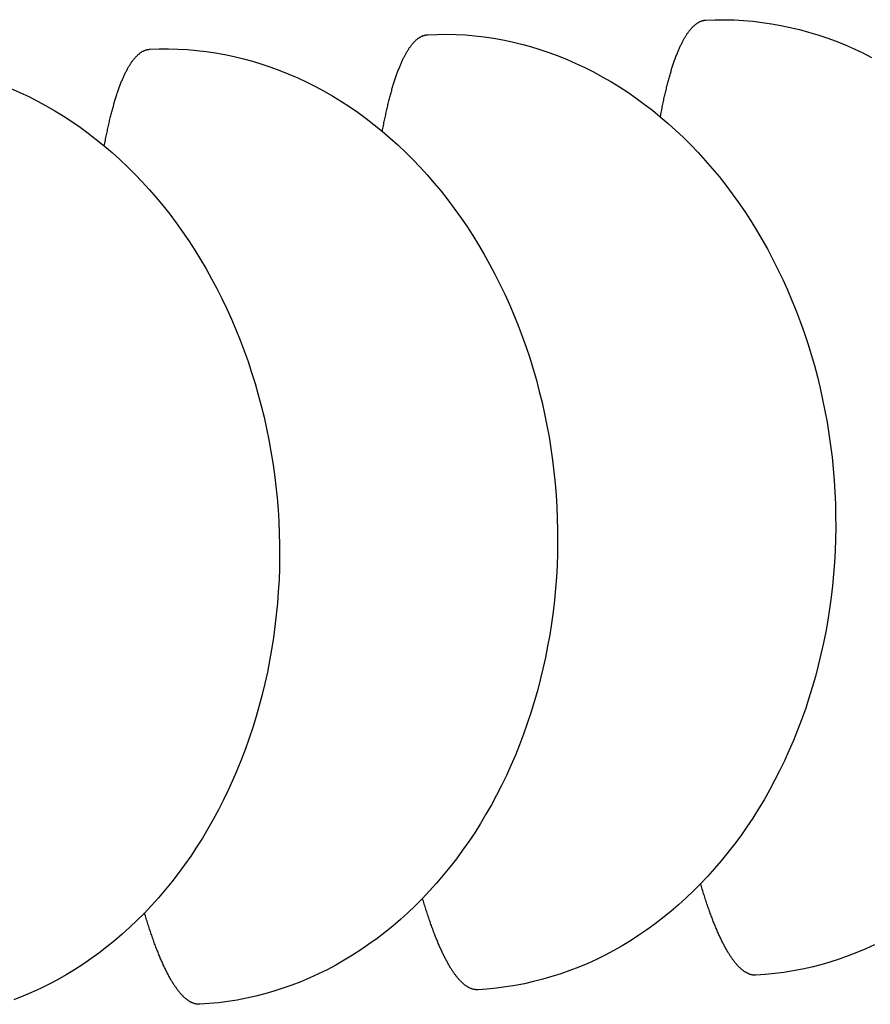
# Model space of a CAD drawing. Extents: x 253 to 9032, y 651 to 6447.
# Drawn here: x 1863 to 1877, y 1613 to 1628 of the extents above; entities that cross this region are included whole.
import ezdxf

# ---------------------------------------------------------------- set-up
doc = ezdxf.new("R2010")
doc.units = 0
doc.header["$LTSCALE"] = 250
doc.layers.add('SJC', color=1, linetype='CONTINUOUS')

# ---------------------------------------------------------------- blocks, each defined once
blk = doc.blocks.new('BGPLS-中間')
at = {"layer": 'SJC'}
for points in [[(127.707, 164.051, 0), (127.711, 164.073, 0), (127.715, 164.096, 0), (127.719, 164.118, 0), (127.723, 164.14, 0), (127.728, 164.162, 0), (127.732, 164.184, 0), (127.736, 164.205, 0), (127.741, 164.227, 0), (127.745, 164.248, 0), (127.749, 164.269, 0), (127.754, 164.29, 0), (127.758, 164.311, 0), (127.763, 164.331, 0), (127.767, 164.352, 0), (127.772, 164.372, 0), (127.776, 164.392, 0), (127.781, 164.412, 0), (127.786, 164.432, 0), (127.79, 164.452, 0), (127.795, 164.471, 0), (127.8, 164.491, 0), (127.804, 164.51, 0), (127.809, 164.529, 0), (127.814, 164.548, 0), (127.819, 164.567, 0), (127.823, 164.585, 0), (127.828, 164.604, 0), (127.833, 164.622, 0), (127.838, 164.64, 0), (127.843, 164.658, 0), (127.848, 164.676, 0), (127.853, 164.693, 0), (127.858, 164.711, 0), (127.863, 164.728, 0), (127.868, 164.745, 0), (127.873, 164.762, 0), (127.878, 164.779, 0), (127.883, 164.795, 0), (127.888, 164.812, 0), (127.893, 164.828, 0), (127.899, 164.844, 0), (127.904, 164.86, 0), (127.909, 164.876, 0), (127.914, 164.891, 0), (127.919, 164.907, 0), (127.925, 164.922, 0), (127.93, 164.937, 0), (127.935, 164.952, 0), (127.941, 164.967, 0), (127.946, 164.981, 0), (127.951, 164.996, 0), (127.957, 165.01, 0), (127.962, 165.024, 0), (127.968, 165.038, 0), (127.973, 165.052, 0), (127.979, 165.065, 0), (127.984, 165.079, 0), (127.99, 165.092, 0), (127.995, 165.105, 0), (128.001, 165.118, 0), (128.007, 165.13, 0), (128.012, 165.143, 0), (128.018, 165.155, 0), (128.023, 165.167, 0), (128.029, 165.179, 0), (128.035, 165.191, 0), (128.041, 165.203, 0), (128.046, 165.214, 0), (128.052, 165.225, 0), (128.058, 165.236, 0), (128.064, 165.247, 0), (128.069, 165.258, 0), (128.075, 165.269, 0), (128.081, 165.279, 0), (128.087, 165.289, 0), (128.093, 165.299, 0), (128.099, 165.309, 0), (128.105, 165.319, 0), (128.111, 165.328, 0), (128.117, 165.337, 0), (128.123, 165.346, 0), (128.129, 165.355, 0), (128.135, 165.364, 0), (128.141, 165.373, 0), (128.147, 165.381, 0), (128.153, 165.389, 0), (128.159, 165.397, 0), (128.165, 165.405, 0), (128.171, 165.413, 0), (128.177, 165.42, 0), (128.183, 165.427, 0), (128.189, 165.435, 0), (128.196, 165.442, 0), (128.202, 165.448, 0), (128.208, 165.455, 0), (128.214, 165.461, 0), (128.22, 165.467, 0), (128.227, 165.473, 0), (128.233, 165.479, 0), (128.239, 165.485, 0), (128.245, 165.49, 0), (128.252, 165.496, 0), (128.258, 165.501, 0), (128.264, 165.506, 0), (128.271, 165.51, 0), (128.277, 165.515, 0), (128.283, 165.519, 0), (128.29, 165.523, 0), (128.296, 165.527, 0), (128.303, 165.531, 0), (128.309, 165.535, 0), (128.315, 165.538, 0), (128.322, 165.541, 0), (128.328, 165.544, 0), (128.335, 165.547, 0), (128.341, 165.55, 0), (128.348, 165.552, 0), (128.354, 165.555, 0), (128.361, 165.557, 0), (128.367, 165.559, 0), (128.374, 165.56, 0), (128.38, 165.562, 0), (128.387, 165.563, 0), (128.394, 165.565, 0), (128.4, 165.566, 0), (128.407, 165.566, 0), (128.413, 165.567, 0), (128.42, 165.567, 0)], [(128.42, 165.567, 0), (128.567, 165.573, 0), (128.714, 165.574, 0), (128.862, 165.57, 0), (129.009, 165.562, 0), (129.156, 165.55, 0), (129.303, 165.532, 0), (129.45, 165.511, 0), (129.596, 165.485, 0), (129.742, 165.454, 0), (129.887, 165.419, 0), (130.032, 165.38, 0), (130.176, 165.336, 0), (130.319, 165.288, 0), (130.461, 165.235, 0), (130.602, 165.179, 0), (130.743, 165.117, 0), (130.882, 165.052, 0), (131.019, 164.983, 0)], [(131.065, 151.064, 0), (130.927, 151.002, 0), (130.789, 150.943, 0), (130.649, 150.889, 0), (130.508, 150.839, 0), (130.366, 150.793, 0), (130.223, 150.752, 0), (130.08, 150.715, 0), (129.935, 150.683, 0), (129.79, 150.655, 0), (129.645, 150.631, 0), (129.499, 150.612, 0), (129.352, 150.598, 0), (129.205, 150.588, 0)], [(123.346, 163.822, 0), (123.35, 163.845, 0), (123.354, 163.867, 0), (123.359, 163.889, 0), (123.363, 163.911, 0), (123.367, 163.933, 0), (123.371, 163.955, 0), (123.376, 163.977, 0), (123.38, 163.998, 0), (123.384, 164.019, 0), (123.389, 164.04, 0), (123.393, 164.061, 0), (123.398, 164.082, 0), (123.402, 164.103, 0), (123.407, 164.123, 0), (123.411, 164.144, 0), (123.416, 164.164, 0), (123.42, 164.184, 0), (123.425, 164.204, 0), (123.43, 164.223, 0), (123.434, 164.243, 0), (123.439, 164.262, 0), (123.444, 164.281, 0), (123.448, 164.3, 0), (123.453, 164.319, 0), (123.458, 164.338, 0), (123.463, 164.357, 0), (123.468, 164.375, 0), (123.473, 164.393, 0), (123.477, 164.411, 0), (123.482, 164.429, 0), (123.487, 164.447, 0), (123.492, 164.465, 0), (123.497, 164.482, 0), (123.502, 164.499, 0), (123.507, 164.517, 0), (123.512, 164.533, 0), (123.517, 164.55, 0), (123.522, 164.567, 0), (123.528, 164.583, 0), (123.533, 164.6, 0), (123.538, 164.616, 0), (123.543, 164.632, 0), (123.548, 164.647, 0), (123.554, 164.663, 0), (123.559, 164.678, 0), (123.564, 164.694, 0), (123.569, 164.709, 0), (123.575, 164.724, 0), (123.58, 164.738, 0), (123.585, 164.753, 0), (123.591, 164.767, 0), (123.596, 164.782, 0), (123.602, 164.796, 0), (123.607, 164.809, 0), (123.613, 164.823, 0), (123.618, 164.837, 0), (123.624, 164.85, 0), (123.629, 164.863, 0), (123.635, 164.876, 0), (123.64, 164.889, 0), (123.646, 164.902, 0), (123.652, 164.914, 0), (123.657, 164.927, 0), (123.663, 164.939, 0), (123.668, 164.951, 0), (123.674, 164.963, 0), (123.68, 164.974, 0), (123.686, 164.986, 0), (123.691, 164.997, 0), (123.697, 165.008, 0), (123.703, 165.019, 0), (123.709, 165.03, 0), (123.715, 165.04, 0), (123.72, 165.05, 0), (123.726, 165.061, 0), (123.732, 165.071, 0), (123.738, 165.08, 0), (123.744, 165.09, 0), (123.75, 165.1, 0), (123.756, 165.109, 0), (123.762, 165.118, 0), (123.768, 165.127, 0), (123.774, 165.136, 0), (123.78, 165.144, 0), (123.786, 165.153, 0), (123.792, 165.161, 0), (123.798, 165.169, 0), (123.804, 165.177, 0), (123.81, 165.184, 0), (123.816, 165.192, 0), (123.823, 165.199, 0), (123.829, 165.206, 0), (123.835, 165.213, 0), (123.841, 165.22, 0), (123.847, 165.226, 0), (123.853, 165.233, 0), (123.86, 165.239, 0), (123.866, 165.245, 0), (123.872, 165.251, 0), (123.878, 165.256, 0), (123.885, 165.262, 0), (123.891, 165.267, 0), (123.897, 165.272, 0), (123.904, 165.277, 0), (123.91, 165.282, 0), (123.916, 165.286, 0), (123.923, 165.291, 0), (123.929, 165.295, 0), (123.936, 165.299, 0), (123.942, 165.302, 0), (123.948, 165.306, 0), (123.955, 165.31, 0), (123.961, 165.313, 0), (123.968, 165.316, 0), (123.974, 165.319, 0), (123.981, 165.321, 0), (123.987, 165.324, 0), (123.994, 165.326, 0), (124, 165.328, 0), (124.007, 165.33, 0), (124.013, 165.332, 0), (124.02, 165.333, 0), (124.026, 165.335, 0), (124.033, 165.336, 0), (124.039, 165.337, 0), (124.046, 165.338, 0), (124.053, 165.338, 0), (124.059, 165.339, 0)], [(124.059, 165.339, 0), (124.206, 165.344, 0), (124.354, 165.345, 0), (124.501, 165.342, 0), (124.648, 165.334, 0), (124.796, 165.321, 0), (124.943, 165.304, 0), (125.089, 165.282, 0), (125.236, 165.256, 0), (125.382, 165.226, 0), (125.527, 165.191, 0), (125.671, 165.151, 0), (125.815, 165.108, 0), (125.958, 165.059, 0), (126.101, 165.007, 0), (126.242, 164.95, 0), (126.382, 164.889, 0), (126.521, 164.824, 0), (126.659, 164.754, 0), (126.795, 164.68, 0), (126.93, 164.603, 0), (127.063, 164.521, 0), (127.195, 164.435, 0), (127.325, 164.345, 0), (127.454, 164.251, 0), (127.581, 164.153, 0), (127.705, 164.052, 0), (127.828, 163.947, 0), (127.949, 163.838, 0), (128.068, 163.726, 0), (128.184, 163.61, 0), (128.299, 163.49, 0), (128.411, 163.367, 0), (128.52, 163.241, 0), (128.627, 163.112, 0), (128.732, 162.979, 0), (128.834, 162.843, 0), (128.933, 162.705, 0), (129.03, 162.563, 0), (129.124, 162.419, 0), (129.215, 162.271, 0), (129.304, 162.121, 0), (129.389, 161.969, 0), (129.471, 161.814, 0), (129.551, 161.657, 0), (129.627, 161.497, 0), (129.7, 161.335, 0), (129.77, 161.171, 0), (129.837, 161.005, 0), (129.9, 160.838, 0), (129.961, 160.668, 0), (130.018, 160.497, 0), (130.071, 160.324, 0), (130.121, 160.149, 0), (130.168, 159.974, 0), (130.211, 159.797, 0), (130.251, 159.618, 0), (130.288, 159.439, 0), (130.321, 159.259, 0), (130.35, 159.078, 0), (130.376, 158.896, 0), (130.398, 158.713, 0), (130.417, 158.53, 0), (130.432, 158.347, 0), (130.443, 158.163, 0), (130.451, 157.979, 0), (130.455, 157.795, 0), (130.456, 157.611, 0), (130.453, 157.428, 0), (130.446, 157.244, 0), (130.436, 157.061, 0), (130.422, 156.878, 0), (130.404, 156.696, 0), (130.383, 156.515, 0), (130.359, 156.334, 0), (130.331, 156.154, 0), (130.299, 155.975, 0), (130.264, 155.798, 0), (130.225, 155.622, 0), (130.183, 155.447, 0), (130.137, 155.273, 0), (130.088, 155.101, 0), (130.036, 154.931, 0), (129.98, 154.762, 0), (129.921, 154.595, 0), (129.858, 154.431, 0), (129.792, 154.268, 0), (129.723, 154.107, 0), (129.651, 153.949, 0), (129.576, 153.793, 0), (129.498, 153.64, 0), (129.416, 153.489, 0), (129.332, 153.34, 0), (129.245, 153.195, 0), (129.155, 153.052, 0), (129.062, 152.912, 0), (128.966, 152.775, 0), (128.867, 152.641, 0), (128.766, 152.51, 0), (128.662, 152.383, 0), (128.556, 152.259, 0), (128.447, 152.138, 0), (128.336, 152.02, 0), (128.223, 151.906, 0), (128.107, 151.796, 0), (127.989, 151.689, 0), (127.869, 151.586, 0), (127.746, 151.487, 0), (127.622, 151.392, 0), (127.496, 151.3, 0), (127.368, 151.213, 0), (127.239, 151.129, 0), (127.107, 151.05, 0), (126.974, 150.974, 0), (126.84, 150.903, 0), (126.704, 150.836, 0), (126.567, 150.773, 0), (126.428, 150.714, 0), (126.288, 150.66, 0), (126.147, 150.61, 0), (126.006, 150.565, 0), (125.863, 150.523, 0), (125.719, 150.487, 0), (125.575, 150.454, 0), (125.43, 150.426, 0), (125.284, 150.403, 0), (125.138, 150.384, 0), (124.991, 150.369, 0), (124.844, 150.359, 0)], [(118.985, 163.594, 0), (118.989, 163.616, 0), (118.994, 163.639, 0), (118.998, 163.661, 0), (119.002, 163.683, 0), (119.006, 163.705, 0), (119.011, 163.726, 0), (119.015, 163.748, 0), (119.019, 163.769, 0), (119.024, 163.791, 0), (119.028, 163.812, 0), (119.033, 163.833, 0), (119.037, 163.854, 0), (119.042, 163.874, 0), (119.046, 163.895, 0), (119.051, 163.915, 0), (119.055, 163.935, 0), (119.06, 163.955, 0), (119.064, 163.975, 0), (119.069, 163.995, 0), (119.074, 164.014, 0), (119.078, 164.034, 0), (119.083, 164.053, 0), (119.088, 164.072, 0), (119.093, 164.091, 0), (119.097, 164.11, 0), (119.102, 164.128, 0), (119.107, 164.147, 0), (119.112, 164.165, 0), (119.117, 164.183, 0), (119.122, 164.201, 0), (119.127, 164.219, 0), (119.132, 164.236, 0), (119.137, 164.254, 0), (119.142, 164.271, 0), (119.147, 164.288, 0), (119.152, 164.305, 0), (119.157, 164.322, 0), (119.162, 164.338, 0), (119.167, 164.355, 0), (119.172, 164.371, 0), (119.177, 164.387, 0), (119.182, 164.403, 0), (119.188, 164.419, 0), (119.193, 164.434, 0), (119.198, 164.45, 0), (119.203, 164.465, 0), (119.209, 164.48, 0), (119.214, 164.495, 0), (119.219, 164.51, 0), (119.225, 164.524, 0), (119.23, 164.539, 0), (119.236, 164.553, 0), (119.241, 164.567, 0), (119.246, 164.581, 0), (119.252, 164.595, 0), (119.257, 164.608, 0), (119.263, 164.622, 0), (119.268, 164.635, 0), (119.274, 164.648, 0), (119.28, 164.661, 0), (119.285, 164.673, 0), (119.291, 164.686, 0), (119.296, 164.698, 0), (119.302, 164.71, 0), (119.308, 164.722, 0), (119.314, 164.734, 0), (119.319, 164.746, 0), (119.325, 164.757, 0), (119.331, 164.768, 0), (119.336, 164.779, 0), (119.342, 164.79, 0), (119.348, 164.801, 0), (119.354, 164.812, 0), (119.36, 164.822, 0), (119.366, 164.832, 0), (119.372, 164.842, 0), (119.377, 164.852, 0), (119.383, 164.862, 0), (119.389, 164.871, 0), (119.395, 164.88, 0), (119.401, 164.889, 0), (119.407, 164.898, 0), (119.413, 164.907, 0), (119.419, 164.916, 0), (119.425, 164.924, 0), (119.431, 164.932, 0), (119.437, 164.94, 0), (119.443, 164.948, 0), (119.45, 164.956, 0), (119.456, 164.963, 0), (119.462, 164.97, 0), (119.468, 164.978, 0), (119.474, 164.984, 0), (119.48, 164.991, 0), (119.487, 164.998, 0), (119.493, 165.004, 0), (119.499, 165.01, 0), (119.505, 165.016, 0), (119.512, 165.022, 0), (119.518, 165.028, 0), (119.524, 165.033, 0), (119.53, 165.038, 0), (119.537, 165.044, 0), (119.543, 165.048, 0), (119.549, 165.053, 0), (119.556, 165.058, 0), (119.562, 165.062, 0), (119.568, 165.066, 0), (119.575, 165.07, 0), (119.581, 165.074, 0), (119.588, 165.078, 0), (119.594, 165.081, 0), (119.601, 165.084, 0), (119.607, 165.087, 0), (119.613, 165.09, 0), (119.62, 165.093, 0), (119.626, 165.095, 0), (119.633, 165.098, 0), (119.639, 165.1, 0), (119.646, 165.102, 0), (119.653, 165.103, 0), (119.659, 165.105, 0), (119.666, 165.106, 0), (119.672, 165.107, 0), (119.679, 165.108, 0), (119.685, 165.109, 0), (119.692, 165.11, 0), (119.699, 165.11, 0)], [(119.699, 165.11, 0), (119.846, 165.116, 0), (119.993, 165.117, 0), (120.14, 165.113, 0), (120.288, 165.105, 0), (120.435, 165.092, 0), (120.582, 165.075, 0), (120.729, 165.054, 0), (120.875, 165.028, 0), (121.021, 164.997, 0), (121.166, 164.962, 0), (121.311, 164.923, 0), (121.455, 164.879, 0), (121.598, 164.831, 0), (121.74, 164.778, 0), (121.881, 164.721, 0), (122.021, 164.66, 0), (122.16, 164.595, 0), (122.298, 164.525, 0), (122.434, 164.452, 0), (122.569, 164.374, 0), (122.703, 164.292, 0), (122.835, 164.206, 0), (122.965, 164.116, 0), (123.093, 164.023, 0), (123.22, 163.925, 0), (123.345, 163.823, 0), (123.468, 163.718, 0), (123.589, 163.609, 0), (123.707, 163.497, 0), (123.824, 163.381, 0), (123.938, 163.262, 0), (124.05, 163.139, 0), (124.16, 163.012, 0), (124.267, 162.883, 0), (124.371, 162.75, 0), (124.473, 162.615, 0), (124.573, 162.476, 0), (124.67, 162.334, 0), (124.763, 162.19, 0), (124.855, 162.043, 0), (124.943, 161.893, 0), (125.028, 161.74, 0), (125.111, 161.585, 0), (125.19, 161.428, 0), (125.266, 161.269, 0), (125.339, 161.107, 0), (125.409, 160.943, 0), (125.476, 160.777, 0), (125.54, 160.609, 0), (125.6, 160.439, 0), (125.657, 160.268, 0), (125.71, 160.095, 0), (125.761, 159.921, 0), (125.807, 159.745, 0), (125.851, 159.568, 0), (125.891, 159.39, 0), (125.927, 159.21, 0), (125.96, 159.03, 0), (125.989, 158.849, 0), (126.015, 158.667, 0), (126.037, 158.485, 0), (126.056, 158.302, 0), (126.071, 158.118, 0), (126.082, 157.935, 0), (126.09, 157.751, 0), (126.094, 157.567, 0), (126.095, 157.383, 0), (126.092, 157.199, 0), (126.085, 157.015, 0), (126.075, 156.832, 0), (126.061, 156.65, 0), (126.044, 156.467, 0), (126.023, 156.286, 0), (125.998, 156.105, 0), (125.97, 155.926, 0), (125.938, 155.747, 0), (125.903, 155.569, 0), (125.864, 155.393, 0), (125.822, 155.218, 0), (125.777, 155.045, 0), (125.727, 154.873, 0), (125.675, 154.702, 0), (125.619, 154.534, 0), (125.56, 154.367, 0), (125.497, 154.202, 0), (125.432, 154.039, 0), (125.363, 153.879, 0), (125.291, 153.721, 0), (125.215, 153.565, 0), (125.137, 153.411, 0), (125.056, 153.26, 0), (124.971, 153.112, 0), (124.884, 152.966, 0), (124.794, 152.823, 0), (124.701, 152.684, 0), (124.605, 152.547, 0), (124.507, 152.413, 0), (124.405, 152.282, 0), (124.302, 152.154, 0), (124.195, 152.03, 0), (124.087, 151.909, 0), (123.975, 151.792, 0), (123.862, 151.678, 0), (123.746, 151.568, 0), (123.628, 151.461, 0), (123.508, 151.358, 0), (123.386, 151.259, 0), (123.262, 151.163, 0), (123.135, 151.072, 0), (123.008, 150.984, 0), (122.878, 150.901, 0), (122.747, 150.821, 0), (122.614, 150.746, 0), (122.479, 150.674, 0), (122.343, 150.607, 0), (122.206, 150.545, 0), (122.067, 150.486, 0), (121.928, 150.432, 0), (121.787, 150.382, 0), (121.645, 150.336, 0), (121.502, 150.295, 0), (121.359, 150.258, 0), (121.214, 150.226, 0), (121.069, 150.198, 0), (120.923, 150.174, 0), (120.777, 150.155, 0), (120.631, 150.141, 0), (120.484, 150.131, 0)], [(117.52, 164.493, 0), (117.661, 164.432, 0), (117.8, 164.367, 0), (117.937, 164.297, 0), (118.074, 164.223, 0), (118.209, 164.145, 0), (118.342, 164.064, 0), (118.474, 163.978, 0), (118.604, 163.888, 0), (118.733, 163.794, 0), (118.859, 163.696, 0), (118.984, 163.595, 0), (119.107, 163.49, 0), (119.228, 163.381, 0), (119.347, 163.268, 0), (119.463, 163.152, 0), (119.577, 163.033, 0), (119.689, 162.91, 0), (119.799, 162.784, 0), (119.906, 162.655, 0), (120.011, 162.522, 0), (120.113, 162.386, 0), (120.212, 162.248, 0), (120.309, 162.106, 0), (120.403, 161.961, 0), (120.494, 161.814, 0), (120.582, 161.664, 0), (120.668, 161.512, 0), (120.75, 161.357, 0), (120.829, 161.2, 0), (120.905, 161.04, 0), (120.979, 160.878, 0), (121.049, 160.714, 0), (121.115, 160.548, 0), (121.179, 160.381, 0), (121.239, 160.211, 0), (121.296, 160.04, 0), (121.35, 159.867, 0), (121.4, 159.692, 0), (121.447, 159.517, 0), (121.49, 159.339, 0), (121.53, 159.161, 0), (121.566, 158.982, 0), (121.599, 158.802, 0), (121.629, 158.621, 0), (121.654, 158.439, 0), (121.677, 158.256, 0), (121.695, 158.073, 0), (121.71, 157.89, 0), (121.722, 157.706, 0), (121.73, 157.522, 0), (121.734, 157.338, 0), (121.734, 157.154, 0), (121.731, 156.97, 0), (121.725, 156.787, 0), (121.714, 156.604, 0), (121.701, 156.421, 0), (121.683, 156.239, 0), (121.662, 156.057, 0), (121.638, 155.877, 0), (121.609, 155.697, 0), (121.578, 155.518, 0), (121.542, 155.341, 0), (121.504, 155.165, 0), (121.461, 154.99, 0), (121.416, 154.816, 0), (121.367, 154.644, 0), (121.314, 154.474, 0), (121.258, 154.305, 0), (121.199, 154.138, 0), (121.137, 153.974, 0), (121.071, 153.811, 0), (121.002, 153.65, 0), (120.93, 153.492, 0), (120.855, 153.336, 0), (120.776, 153.183, 0), (120.695, 153.032, 0), (120.611, 152.883, 0), (120.523, 152.738, 0), (120.433, 152.595, 0), (120.34, 152.455, 0), (120.244, 152.318, 0), (120.146, 152.184, 0), (120.045, 152.053, 0), (119.941, 151.926, 0), (119.835, 151.802, 0), (119.726, 151.681, 0), (119.615, 151.563, 0), (119.501, 151.449, 0), (119.385, 151.339, 0), (119.267, 151.232, 0), (119.147, 151.129, 0), (119.025, 151.03, 0), (118.901, 150.935, 0), (118.775, 150.843, 0), (118.647, 150.756, 0), (118.517, 150.672, 0), (118.386, 150.593, 0), (118.253, 150.517, 0), (118.118, 150.446, 0), (117.983, 150.379, 0), (117.845, 150.316, 0), (117.707, 150.257, 0), (117.567, 150.203, 0)], [(129.205, 150.588, 0), (129.198, 150.588, 0), (129.192, 150.588, 0), (129.185, 150.588, 0), (129.178, 150.588, 0), (129.172, 150.589, 0), (129.165, 150.589, 0), (129.158, 150.59, 0), (129.152, 150.591, 0), (129.145, 150.592, 0), (129.138, 150.594, 0), (129.132, 150.595, 0), (129.125, 150.597, 0), (129.118, 150.599, 0), (129.111, 150.601, 0), (129.105, 150.604, 0), (129.098, 150.606, 0), (129.091, 150.609, 0), (129.084, 150.612, 0), (129.078, 150.615, 0), (129.071, 150.618, 0), (129.064, 150.622, 0), (129.057, 150.625, 0), (129.051, 150.629, 0), (129.044, 150.633, 0), (129.037, 150.637, 0), (129.03, 150.642, 0), (129.023, 150.646, 0), (129.017, 150.651, 0), (129.01, 150.656, 0), (129.003, 150.661, 0), (128.996, 150.667, 0), (128.989, 150.672, 0), (128.982, 150.678, 0), (128.975, 150.684, 0), (128.969, 150.69, 0), (128.962, 150.696, 0), (128.955, 150.702, 0), (128.948, 150.709, 0), (128.941, 150.716, 0), (128.934, 150.723, 0), (128.927, 150.73, 0), (128.921, 150.737, 0), (128.914, 150.745, 0), (128.907, 150.752, 0), (128.9, 150.76, 0), (128.893, 150.768, 0), (128.886, 150.777, 0), (128.879, 150.785, 0), (128.872, 150.794, 0), (128.865, 150.802, 0), (128.859, 150.811, 0), (128.852, 150.821, 0), (128.845, 150.83, 0), (128.838, 150.839, 0), (128.831, 150.849, 0), (128.824, 150.859, 0), (128.817, 150.869, 0), (128.81, 150.879, 0), (128.803, 150.89, 0), (128.796, 150.9, 0), (128.79, 150.911, 0), (128.783, 150.922, 0), (128.776, 150.933, 0), (128.769, 150.944, 0), (128.762, 150.956, 0), (128.755, 150.968, 0), (128.748, 150.979, 0), (128.741, 150.991, 0), (128.734, 151.004, 0), (128.727, 151.016, 0), (128.721, 151.029, 0), (128.714, 151.041, 0), (128.707, 151.054, 0), (128.7, 151.067, 0), (128.693, 151.08, 0), (128.686, 151.094, 0), (128.679, 151.107, 0), (128.672, 151.121, 0), (128.666, 151.135, 0), (128.659, 151.149, 0), (128.652, 151.163, 0), (128.645, 151.178, 0), (128.638, 151.193, 0), (128.631, 151.207, 0), (128.625, 151.222, 0), (128.618, 151.237, 0), (128.611, 151.253, 0), (128.604, 151.268, 0), (128.597, 151.284, 0), (128.59, 151.3, 0), (128.584, 151.316, 0), (128.577, 151.332, 0), (128.57, 151.348, 0), (128.563, 151.365, 0), (128.556, 151.381, 0), (128.55, 151.398, 0), (128.543, 151.415, 0), (128.536, 151.432, 0), (128.529, 151.45, 0), (128.523, 151.467, 0), (128.516, 151.485, 0), (128.509, 151.502, 0), (128.502, 151.52, 0), (128.496, 151.539, 0), (128.489, 151.557, 0), (128.482, 151.575, 0), (128.476, 151.594, 0), (128.469, 151.613, 0), (128.462, 151.632, 0), (128.456, 151.651, 0), (128.449, 151.67, 0), (128.442, 151.689, 0), (128.436, 151.709, 0), (128.429, 151.729, 0), (128.422, 151.749, 0), (128.416, 151.769, 0), (128.409, 151.789, 0), (128.402, 151.809, 0), (128.396, 151.83, 0), (128.389, 151.851, 0), (128.383, 151.871, 0), (128.376, 151.892, 0), (128.37, 151.913, 0), (128.363, 151.935, 0), (128.357, 151.956, 0), (128.35, 151.978, 0), (128.344, 152, 0), (128.337, 152.021, 0)], [(124.844, 150.359, 0), (124.838, 150.359, 0), (124.831, 150.359, 0), (124.824, 150.359, 0), (124.818, 150.36, 0), (124.811, 150.36, 0), (124.804, 150.361, 0), (124.798, 150.362, 0), (124.791, 150.363, 0), (124.784, 150.364, 0), (124.778, 150.365, 0), (124.771, 150.367, 0), (124.764, 150.369, 0), (124.758, 150.371, 0), (124.751, 150.373, 0), (124.744, 150.375, 0), (124.737, 150.378, 0), (124.731, 150.38, 0), (124.724, 150.383, 0), (124.717, 150.386, 0), (124.71, 150.39, 0), (124.703, 150.393, 0), (124.697, 150.397, 0), (124.69, 150.401, 0), (124.683, 150.405, 0), (124.676, 150.409, 0), (124.669, 150.413, 0), (124.663, 150.418, 0), (124.656, 150.423, 0), (124.649, 150.428, 0), (124.642, 150.433, 0), (124.635, 150.438, 0), (124.629, 150.444, 0), (124.622, 150.449, 0), (124.615, 150.455, 0), (124.608, 150.461, 0), (124.601, 150.467, 0), (124.594, 150.474, 0), (124.587, 150.48, 0), (124.581, 150.487, 0), (124.574, 150.494, 0), (124.567, 150.501, 0), (124.56, 150.509, 0), (124.553, 150.516, 0), (124.546, 150.524, 0), (124.539, 150.532, 0), (124.532, 150.54, 0), (124.525, 150.548, 0), (124.519, 150.557, 0), (124.512, 150.565, 0), (124.505, 150.574, 0), (124.498, 150.583, 0), (124.491, 150.592, 0), (124.484, 150.601, 0), (124.477, 150.611, 0), (124.47, 150.621, 0), (124.463, 150.63, 0), (124.456, 150.641, 0), (124.45, 150.651, 0), (124.443, 150.661, 0), (124.436, 150.672, 0), (124.429, 150.683, 0), (124.422, 150.693, 0), (124.415, 150.705, 0), (124.408, 150.716, 0), (124.401, 150.727, 0), (124.394, 150.739, 0), (124.388, 150.751, 0), (124.381, 150.763, 0), (124.374, 150.775, 0), (124.367, 150.787, 0), (124.36, 150.8, 0), (124.353, 150.813, 0), (124.346, 150.826, 0), (124.339, 150.839, 0), (124.332, 150.852, 0), (124.326, 150.865, 0), (124.319, 150.879, 0), (124.312, 150.893, 0), (124.305, 150.907, 0), (124.298, 150.921, 0), (124.291, 150.935, 0), (124.284, 150.949, 0), (124.278, 150.964, 0), (124.271, 150.979, 0), (124.264, 150.994, 0), (124.257, 151.009, 0), (124.25, 151.024, 0), (124.243, 151.04, 0), (124.237, 151.055, 0), (124.23, 151.071, 0), (124.223, 151.087, 0), (124.216, 151.103, 0), (124.209, 151.12, 0), (124.203, 151.136, 0), (124.196, 151.153, 0), (124.189, 151.17, 0), (124.182, 151.187, 0), (124.175, 151.204, 0), (124.169, 151.221, 0), (124.162, 151.238, 0), (124.155, 151.256, 0), (124.148, 151.274, 0), (124.142, 151.292, 0), (124.135, 151.31, 0), (124.128, 151.328, 0), (124.122, 151.347, 0), (124.115, 151.365, 0), (124.108, 151.384, 0), (124.102, 151.403, 0), (124.095, 151.422, 0), (124.088, 151.442, 0), (124.082, 151.461, 0), (124.075, 151.481, 0), (124.068, 151.5, 0), (124.062, 151.52, 0), (124.055, 151.54, 0), (124.048, 151.56, 0), (124.042, 151.581, 0), (124.035, 151.601, 0), (124.029, 151.622, 0), (124.022, 151.643, 0), (124.016, 151.664, 0), (124.009, 151.685, 0), (124.002, 151.706, 0), (123.996, 151.728, 0), (123.989, 151.749, 0), (123.983, 151.771, 0), (123.976, 151.793, 0)], [(120.484, 150.131, 0), (120.477, 150.131, 0), (120.47, 150.131, 0), (120.464, 150.131, 0), (120.457, 150.131, 0), (120.45, 150.131, 0), (120.444, 150.132, 0), (120.437, 150.133, 0), (120.43, 150.134, 0), (120.424, 150.135, 0), (120.417, 150.137, 0), (120.41, 150.138, 0), (120.404, 150.14, 0), (120.397, 150.142, 0), (120.39, 150.144, 0), (120.383, 150.147, 0), (120.377, 150.149, 0), (120.37, 150.152, 0), (120.363, 150.155, 0), (120.356, 150.158, 0), (120.35, 150.161, 0), (120.343, 150.165, 0), (120.336, 150.168, 0), (120.329, 150.172, 0), (120.322, 150.176, 0), (120.316, 150.18, 0), (120.309, 150.185, 0), (120.302, 150.189, 0), (120.295, 150.194, 0), (120.288, 150.199, 0), (120.282, 150.204, 0), (120.275, 150.21, 0), (120.268, 150.215, 0), (120.261, 150.221, 0), (120.254, 150.227, 0), (120.247, 150.233, 0), (120.24, 150.239, 0), (120.234, 150.245, 0), (120.227, 150.252, 0), (120.22, 150.259, 0), (120.213, 150.266, 0), (120.206, 150.273, 0), (120.199, 150.28, 0), (120.192, 150.288, 0), (120.185, 150.295, 0), (120.179, 150.303, 0), (120.172, 150.311, 0), (120.165, 150.32, 0), (120.158, 150.328, 0), (120.151, 150.337, 0), (120.144, 150.345, 0), (120.137, 150.354, 0), (120.13, 150.364, 0), (120.123, 150.373, 0), (120.117, 150.382, 0), (120.11, 150.392, 0), (120.103, 150.402, 0), (120.096, 150.412, 0), (120.089, 150.422, 0), (120.082, 150.433, 0), (120.075, 150.443, 0), (120.068, 150.454, 0), (120.061, 150.465, 0), (120.054, 150.476, 0), (120.048, 150.487, 0), (120.041, 150.499, 0), (120.034, 150.511, 0), (120.027, 150.522, 0), (120.02, 150.534, 0), (120.013, 150.547, 0), (120.006, 150.559, 0), (119.999, 150.571, 0), (119.992, 150.584, 0), (119.986, 150.597, 0), (119.979, 150.61, 0), (119.972, 150.623, 0), (119.965, 150.637, 0), (119.958, 150.65, 0), (119.951, 150.664, 0), (119.944, 150.678, 0), (119.937, 150.692, 0), (119.931, 150.706, 0), (119.924, 150.721, 0), (119.917, 150.735, 0), (119.91, 150.75, 0), (119.903, 150.765, 0), (119.896, 150.78, 0), (119.89, 150.796, 0), (119.883, 150.811, 0), (119.876, 150.827, 0), (119.869, 150.843, 0), (119.862, 150.859, 0), (119.855, 150.875, 0), (119.849, 150.891, 0), (119.842, 150.908, 0), (119.835, 150.924, 0), (119.828, 150.941, 0), (119.822, 150.958, 0), (119.815, 150.975, 0), (119.808, 150.992, 0), (119.801, 151.01, 0), (119.795, 151.028, 0), (119.788, 151.045, 0), (119.781, 151.063, 0), (119.774, 151.082, 0), (119.768, 151.1, 0), (119.761, 151.118, 0), (119.754, 151.137, 0), (119.748, 151.156, 0), (119.741, 151.175, 0), (119.734, 151.194, 0), (119.728, 151.213, 0), (119.721, 151.232, 0), (119.714, 151.252, 0), (119.708, 151.272, 0), (119.701, 151.292, 0), (119.694, 151.312, 0), (119.688, 151.332, 0), (119.681, 151.352, 0), (119.675, 151.373, 0), (119.668, 151.393, 0), (119.661, 151.414, 0), (119.655, 151.435, 0), (119.648, 151.456, 0), (119.642, 151.478, 0), (119.635, 151.499, 0), (119.629, 151.521, 0), (119.622, 151.543, 0), (119.616, 151.564, 0)]]:
    blk.add_polyline3d(points, dxfattribs=at)

msp = doc.modelspace()

# ---------------------------------------------------------------- block references
at = {"layer": 'SJC'}
msp.add_blockref('BGPLS-中間', (1745.613, 1462.813), dxfattribs=at)

doc.saveas('drawing.dxf')
